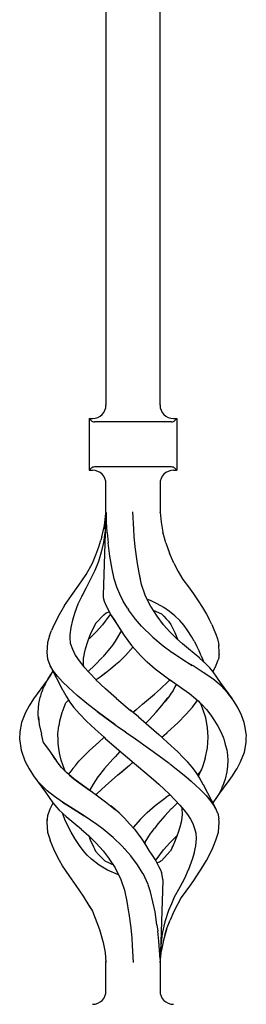
# Model space of a CAD drawing. Units: millimetres. Extents: x 0 to 8410, y 0 to 5940.
# Drawn here: x 1963 to 2013, y 2016 to 2234 of the extents above; entities that cross this region are included whole.
import ezdxf

# ---------------------------------------------------------------- set-up
doc = ezdxf.new("R2010")
doc.units = ezdxf.units.MM
doc.layers.add('YKK_A1', color=4, linetype='Continuous', lineweight=30)

msp = doc.modelspace()

# ---------------------------------------------------------------- linework, layer by layer
at = {"layer": 'YKK_A1', "linetype": 'Continuous', "ltscale": 0.5}
for p, q in [((1982.01, 2148.78), (1982.01, 2335.05)), ((1994.01, 2148.78), (1994.01, 2335.05)), ((1978.26, 2145.8), (1979, 2145.8)), ((1978.26, 2145.8), (1978.26, 2134.3)), ((1978.71, 2145.34), (1978.26, 2145.8)), ((1997.01, 2145.8), (1997.76, 2145.8)), ((1997.3, 2145.34), (1997.76, 2145.8)), ((1997.76, 2145.8), (1997.76, 2134.3)), ((1996.59, 2145.05), (1979.42, 2145.05)), ((1978.26, 2134.3), (1978.71, 2134.76)), ((1996.59, 2135.05), (1979.42, 2135.05)), ((1997.76, 2134.3), (1997.3, 2134.76)), ((1978.26, 2134.3), (1979, 2134.3)), ((1997.01, 2134.3), (1997.76, 2134.3)), ((1982, 2125.01), (1982, 2131.3)), ((1994.01, 2131.3), (1994.01, 2125.01)), ((1982, 2124.94), (1981.35, 2106.56)), ((1981.67, 2122.07), (1981.97, 2124.7)), ((1981.81, 2121.26), (1982, 2124.84)), ((1982, 2125.01), (1982.01, 2124.94)), ((1982, 2124.95), (1982, 2124.84)), ((1982.01, 2124.94), (1982.07, 2122.79)), ((1988.16, 2121.26), (1987.99, 2125.05)), ((1994.01, 2125.01), (1994.01, 2125.01)), ((1994.01, 2125.01), (1994.24, 2122.77)), ((1994.01, 2124.97), (1994.01, 2125.01)), ((1981.1, 2119.55), (1981.67, 2122.07)), ((1982.07, 2122.79), (1982.22, 2120.56)), ((1994.2, 2122.79), (1994.2, 2122.79)), ((1994.2, 2122.78), (1994.2, 2122.79)), ((1994.2, 2122.76), (1994.2, 2122.78)), ((1994.2, 2122.78), (1994.2, 2122.78)), ((1994.24, 2122.77), (1994.62, 2120.56)), ((1981.1, 2119.55), (1980.89, 2118.78)), ((1981.77, 2120.42), (1981.48, 2118.26)), ((1981.79, 2120.84), (1981.77, 2120.42)), ((1981.81, 2121.26), (1981.79, 2120.84)), ((1982.23, 2120.48), (1982.22, 2120.56)), ((1982.24, 2120.41), (1982.23, 2120.48)), ((1982.24, 2120.41), (1982.47, 2118.17)), ((1988.3, 2119.59), (1988.16, 2121.26)), ((1988.52, 2117.3), (1988.3, 2119.59)), ((1995.28, 2118.2), (1994.62, 2120.56)), ((1979.72, 2115.52), (1980.43, 2117.34)), ((1980.43, 2117.34), (1980.89, 2118.78)), ((1981.48, 2118.26), (1980.94, 2116.15)), ((1982.86, 2115.25), (1982.47, 2118.17)), ((1988.93, 2114.16), (1988.52, 2117.3)), ((1995.28, 2118.2), (1996.13, 2115.92)), ((1978.98, 2113.72), (1979.72, 2115.52)), ((1980.94, 2116.15), (1980.31, 2114.07)), ((1983.36, 2112.39), (1982.86, 2115.25)), ((1997.06, 2113.67), (1996.13, 2115.92)), ((1977.59, 2111.16), (1978.98, 2113.72)), ((1980.31, 2114.07), (1979.51, 2112.06)), ((1988.94, 2114.12), (1988.93, 2114.17)), ((1988.93, 2114.15), (1988.93, 2114.16)), ((1988.93, 2114.14), (1988.93, 2114.15)), ((1988.93, 2114.12), (1988.93, 2114.14)), ((1988.93, 2114.1), (1988.93, 2114.12)), ((1988.94, 2114.08), (1988.93, 2114.1)), ((1988.94, 2114.08), (1988.94, 2114.12)), ((1989.15, 2112.79), (1988.94, 2114.08)), ((1997.06, 2113.67), (1998.05, 2111.83)), ((1975.97, 2108.8), (1977.59, 2111.16)), ((1979.51, 2112.06), (1978.59, 2110.11)), ((1983.84, 2110.24), (1983.36, 2112.39)), ((1989.37, 2111.51), (1989.15, 2112.79)), ((1989.91, 2108.97), (1989.36, 2111.51)), ((1989.65, 2110.2), (1989.37, 2111.51)), ((1998.05, 2111.83), (1999.11, 2110.05)), ((1974.32, 2106.51), (1975.97, 2108.8)), ((1978.59, 2110.11), (1977.56, 2108.24)), ((1984.44, 2108.35), (1983.84, 2110.24)), ((1984.42, 2108.39), (1983.92, 2109.96)), ((1990.71, 2106.6), (1989.91, 2108.97)), ((1999.11, 2110.05), (2000.34, 2108.41)), ((1972.81, 2104.27), (1974.32, 2106.51)), ((1976.6, 2106.39), (1975.75, 2104.56)), ((1977.56, 2108.24), (1976.6, 2106.39)), ((1976.68, 2106.57), (1976.67, 2106.57)), ((1976.67, 2106.55), (1976.67, 2106.56)), ((1976.67, 2106.56), (1976.68, 2106.56)), ((1976.67, 2106.55), (1976.67, 2106.55)), ((1976.68, 2106.57), (1976.68, 2106.57)), ((1976.68, 2106.57), (1976.68, 2106.57)), ((1976.68, 2106.56), (1976.68, 2106.57)), ((1976.68, 2106.56), (1976.68, 2106.56)), ((1977.59, 2108.28), (1977.59, 2108.28)), ((1977.59, 2108.28), (1977.59, 2108.27)), ((1977.59, 2108.28), (1977.59, 2108.28)), ((1977.59, 2108.28), (1977.59, 2108.28)), ((1977.59, 2108.27), (1977.6, 2108.26)), ((1981.35, 2106.56), (1981.41, 2106.1)), ((1985.06, 2106.83), (1984.42, 2108.39)), ((1985.81, 2105.29), (1985.06, 2106.83)), ((1992, 2103.99), (1990.71, 2106.6)), ((2000.34, 2108.41), (2001.44, 2106.86)), ((2001.44, 2106.86), (2002.48, 2105.35)), ((1972.8, 2104.27), (1971.65, 2102.38)), ((1975.75, 2104.56), (1975.06, 2102.77)), ((1975.66, 2104.38), (1975.67, 2104.38)), ((1981.41, 2106.1), (1981.61, 2105.28)), ((1981.61, 2105.28), (1981.96, 2104.35)), ((1981.96, 2104.35), (1982.93, 2102.49)), ((1986.78, 2103.69), (1985.81, 2105.29)), ((1991.88, 2105.39), (1991.21, 2105.63)), ((1993.39, 2104.68), (1991.88, 2105.39)), ((1994.83, 2103.86), (1993.39, 2104.68)), ((2002.48, 2105.35), (2003.46, 2103.86)), ((1971.65, 2102.38), (1970.46, 2100.09)), ((1971.65, 2102.38), (1971.65, 2102.38)), ((1971.65, 2102.38), (1971.66, 2102.38)), ((1971.66, 2102.38), (1971.67, 2102.38)), ((1975.06, 2102.77), (1974.52, 2101.04)), ((1980.92, 2101.62), (1981.52, 2102.26)), ((1982.66, 2101.92), (1981.19, 2100.04)), ((1981.52, 2102.26), (1982.06, 2102.64)), ((1982.06, 2102.64), (1982.69, 2102.9)), ((1982.98, 2102.41), (1982.66, 2101.92)), ((1982.69, 2102.9), (1982.71, 2102.91)), ((1982.93, 2102.49), (1982.95, 2102.46)), ((1982.95, 2102.46), (1982.95, 2102.46)), ((1982.95, 2102.46), (1982.95, 2102.46)), ((1982.95, 2102.46), (1982.95, 2102.46)), ((1982.95, 2102.46), (1982.95, 2102.46)), ((1982.95, 2102.46), (1982.95, 2102.46)), ((1982.95, 2102.46), (1982.95, 2102.46)), ((1982.95, 2102.46), (1983.04, 2102.31)), ((1983.04, 2102.31), (1984.5, 2100.11)), ((1983.26, 2101.99), (1983.89, 2101.04)), ((1986.78, 2103.69), (1987.01, 2103.32)), ((1988.54, 2101.27), (1987.01, 2103.32)), ((1992, 2103.98), (1992, 2103.99)), ((1992, 2103.99), (1992, 2103.99)), ((1992, 2103.99), (1992, 2103.99)), ((1992, 2103.99), (1992, 2103.99)), ((1992, 2103.98), (1992, 2103.98)), ((1992, 2103.98), (1992, 2103.98)), ((1992.01, 2103.98), (1992, 2103.98)), ((1992, 2103.98), (1992, 2103.98)), ((1992, 2103.98), (1992, 2103.98)), ((1993.35, 2101.92), (1992.01, 2103.98)), ((1992.52, 2103.25), (1994.32, 2102.45)), ((1992.81, 2103.12), (1992.91, 2103.08)), ((1994.82, 2100.04), (1993.35, 2101.92)), ((1994.32, 2102.45), (1994.33, 2102.46)), ((1994.32, 2102.45), (1994.32, 2102.45)), ((1994.32, 2102.45), (1994.32, 2102.45)), ((1994.32, 2102.45), (1994.86, 2101.92)), ((1994.32, 2102.45), (1994.35, 2102.42)), ((1996.12, 2102.97), (1994.83, 2103.86)), ((1994.86, 2101.92), (1995.36, 2101.34)), ((1997.33, 2102.01), (1996.12, 2102.97)), ((1998.42, 2100.97), (1997.33, 2102.01)), ((2003.46, 2103.86), (2004.35, 2102.39)), ((2004.35, 2102.39), (2004.96, 2101.24)), ((1970.46, 2100.09), (1969.92, 2098.74)), ((1974.52, 2101.04), (1974.16, 2099.38)), ((1978.69, 2098.27), (1979.71, 2100.33)), ((1979.71, 2100.33), (1979.72, 2100.34)), ((1979.72, 2100.35), (1980.31, 2100.99)), ((1979.72, 2100.34), (1979.72, 2100.35)), ((1981.19, 2100.04), (1979.81, 2098.48)), ((1980.31, 2100.99), (1980.92, 2101.62)), ((1983.89, 2101.04), (1984.74, 2099.73)), ((1984.5, 2100.11), (1984.51, 2100.09)), ((1984.51, 2100.09), (1986.05, 2097.64)), ((1984.74, 2099.73), (1985.62, 2098.32)), ((1989.92, 2099.68), (1988.54, 2101.27)), ((1996.2, 2098.48), (1994.82, 2100.04)), ((1995.36, 2101.34), (1995.88, 2100.8)), ((1995.88, 2100.8), (1996.4, 2100.09)), ((1996.4, 2100.09), (1996.81, 2099.32)), ((1999.36, 2099.84), (1998.42, 2100.97)), ((2000.21, 2098.65), (1999.36, 2099.84)), ((2005.55, 2100.09), (2004.96, 2101.24)), ((2005.55, 2100.09), (2006, 2098.99)), ((1969.47, 2097.56), (1969.02, 2096.11)), ((1969.48, 2097.56), (1969.92, 2098.74)), ((1974.16, 2099.38), (1973.96, 2097.78)), ((1973.96, 2097.78), (1973.99, 2096.95)), ((1977.95, 2096.3), (1978.51, 2097.8)), ((1979.81, 2098.48), (1978.31, 2096.97)), ((1978.48, 2097.72), (1978.69, 2098.27)), ((1985.25, 2098.36), (1984.06, 2096.41)), ((1985.41, 2098.66), (1985.25, 2098.36)), ((1985.27, 2098.35), (1985.28, 2098.34)), ((1985.27, 2098.35), (1985.27, 2098.35)), ((1985.27, 2098.35), (1985.27, 2098.35)), ((1986.05, 2097.64), (1987.68, 2095.45)), ((1989.92, 2099.68), (1989.92, 2099.68)), ((1989.92, 2099.68), (1989.92, 2099.68)), ((1989.92, 2099.68), (1992.41, 2097.26)), ((1997.7, 2096.97), (1996.2, 2098.48)), ((1996.81, 2099.32), (1997.3, 2098.27)), ((1997.3, 2098.27), (1997.87, 2096.83)), ((2000.99, 2097.44), (2000.21, 2098.65)), ((2006, 2098.99), (2006.41, 2097.91)), ((2006.41, 2097.91), (2006.76, 2096.89)), ((1969.02, 2096.08), (1968.82, 2093.87)), ((1969.02, 2096.11), (1969.02, 2096.08)), ((1973.99, 2096.95), (1974.03, 2096.12)), ((1973.99, 2096.95), (1974.03, 2096.11)), ((1974.03, 2096.12), (1974.05, 2095.97)), ((1974.03, 2096.11), (1974.05, 2095.97)), ((1974.05, 2095.97), (1974.53, 2094.62)), ((1977.44, 2094.68), (1977.95, 2096.3)), ((1977.95, 2096.3), (1977.95, 2096.3)), ((1978.31, 2096.97), (1978.15, 2096.83)), ((1984.04, 2096.37), (1983.27, 2095.31)), ((1984.06, 2096.41), (1984.04, 2096.37)), ((1984.06, 2096.37), (1984.05, 2096.37)), ((1984.06, 2096.38), (1984.06, 2096.37)), ((1984.08, 2096.4), (1984.07, 2096.39)), ((1984.07, 2096.39), (1984.07, 2096.38)), ((1984.08, 2096.4), (1984.08, 2096.4)), ((1984.08, 2096.4), (1984.08, 2096.4)), ((1987.68, 2095.45), (1987.81, 2095.31)), ((1992.41, 2097.26), (1992.42, 2097.26)), ((1992.41, 2097.26), (1994.73, 2095.32)), ((1997.73, 2096.95), (1997.71, 2096.97)), ((1997.76, 2096.92), (1997.73, 2096.95)), ((1999.04, 2095.79), (1997.76, 2096.92)), ((2000.34, 2094.68), (1999.04, 2095.79)), ((2001.59, 2096.37), (2000.99, 2097.44)), ((2001.59, 2096.37), (2002.17, 2095.3)), ((2006.76, 2096.89), (2006.98, 2095.91)), ((2006.98, 2095.91), (2007.05, 2095.44)), ((2007.19, 2093.87), (2007.05, 2095.46)), ((1968.82, 2093.87), (1969.01, 2092.45)), ((1974.53, 2094.62), (1975.15, 2093.3)), ((1975.15, 2093.3), (1976.02, 2092.01)), ((1977.04, 2092.73), (1977.21, 2093.7)), ((1977.21, 2093.7), (1977.44, 2094.68)), ((1983.13, 2095.12), (1981.28, 2092.89)), ((1983.27, 2095.31), (1983.13, 2095.12)), ((1984.91, 2091.83), (1986.33, 2093.21)), ((1986.33, 2093.21), (1988.01, 2095.1)), ((1987.81, 2095.31), (1989.68, 2093.21)), ((1989.68, 2093.21), (1991.1, 2091.83)), ((1994.73, 2095.32), (1996.74, 2093.87)), ((1996.74, 2093.87), (1996.77, 2093.85)), ((1996.77, 2093.85), (1998.87, 2092.45)), ((2001.61, 2093.63), (2000.34, 2094.68)), ((2002.85, 2092.59), (2001.61, 2093.63)), ((2002.7, 2094.22), (2002.17, 2095.3)), ((2003.18, 2093.14), (2002.7, 2094.22)), ((2007.12, 2093.2), (2007.1, 2092.98)), ((2007.14, 2093.44), (2007.12, 2093.2)), ((2007.14, 2093.44), (2007.19, 2093.87)), ((1969.01, 2092.45), (1969.52, 2091.02)), ((1969.52, 2091.02), (1972.36, 2085.59)), ((1976.02, 2092.01), (1977.08, 2090.7)), ((1977.03, 2090.87), (1977.02, 2092.73)), ((1979.44, 2090.98), (1978.12, 2089.7)), ((1981.26, 2092.86), (1979.46, 2091)), ((1983.04, 2090.25), (1984.15, 2091.18)), ((1984.15, 2091.18), (1984.85, 2091.78)), ((1984.85, 2091.79), (1984.88, 2091.81)), ((1984.85, 2091.78), (1984.85, 2091.79)), ((1984.88, 2091.81), (1984.89, 2091.82)), ((1984.89, 2091.82), (1984.9, 2091.83)), ((1984.9, 2091.83), (1984.9, 2091.83)), ((1984.9, 2091.83), (1984.91, 2091.83)), ((1991.1, 2091.83), (1991.13, 2091.81)), ((1991.13, 2091.81), (1992.95, 2090.25)), ((1998.87, 2092.45), (2001.19, 2091)), ((2001.38, 2090.88), (2000.88, 2091.2)), ((2002.86, 2092.59), (2002.86, 2092.59)), ((2002.86, 2092.59), (2002.86, 2092.59)), ((2002.86, 2092.58), (2002.86, 2092.59)), ((2002.87, 2092.58), (2002.86, 2092.58)), ((2002.88, 2092.57), (2002.87, 2092.57)), ((2002.88, 2092.57), (2002.88, 2092.57)), ((2004.13, 2091.42), (2002.88, 2092.57)), ((2003.19, 2093.14), (2003.66, 2091.86)), ((2005.05, 2090.49), (2004.13, 2091.42)), ((2005.79, 2089.68), (2006.49, 2091.02)), ((2006.49, 2091.02), (2006.92, 2092.22)), ((2006.99, 2092.44), (2006.92, 2092.22)), ((2007, 2092.46), (2006.99, 2092.44)), ((2007.06, 2092.72), (2007, 2092.46)), ((2007.1, 2092.98), (2007.06, 2092.72)), ((1969.79, 2089.04), (1968.95, 2087.72)), ((1969.51, 2088.61), (1969.73, 2088.96)), ((1970.32, 2089.76), (1969.6, 2090.92)), ((1969.73, 2088.96), (1969.97, 2089.29)), ((1969.97, 2089.29), (1970.22, 2089.63)), ((1970.22, 2089.63), (1970.24, 2089.65)), ((1971.24, 2088.58), (1970.32, 2089.76)), ((1977.08, 2090.71), (1977.05, 2090.88)), ((1977.08, 2090.7), (1978.3, 2089.34)), ((1978.3, 2089.34), (1979.79, 2087.8)), ((1980.7, 2088.46), (1981.88, 2089.35)), ((1980.71, 2088.46), (1982.07, 2089.5)), ((1981.88, 2089.35), (1983.03, 2090.24)), ((1992.95, 2090.25), (1995.3, 2088.46)), ((2003.63, 2089.44), (2001.38, 2090.88)), ((2005.73, 2087.99), (2003.63, 2089.44)), ((2005.86, 2089.6), (2005.05, 2090.49)), ((2007.42, 2087.23), (2005.86, 2089.6)), ((1968.95, 2087.72), (1965.9, 2083.57)), ((1968.37, 2086.57), (1968.54, 2086.91)), ((1968.54, 2086.91), (1968.71, 2087.25)), ((1968.71, 2087.25), (1968.9, 2087.59)), ((1968.9, 2087.59), (1969.09, 2087.93)), ((1968.95, 2087.72), (1968.92, 2087.66)), ((1969.09, 2087.93), (1969.29, 2088.27)), ((1969.29, 2088.27), (1969.51, 2088.61)), ((1972.37, 2087.36), (1971.24, 2088.58)), ((1973.64, 2086.1), (1972.37, 2087.36)), ((1981.91, 2085.8), (1979.77, 2087.8)), ((1979.78, 2087.8), (1979.84, 2087.84)), ((1979.84, 2087.84), (1980.7, 2088.46)), ((1980.65, 2088.43), (1980.68, 2088.45)), ((1980.68, 2088.45), (1980.71, 2088.46)), ((1994.1, 2085.8), (1995.84, 2087.43)), ((1994.1, 2085.8), (1995.84, 2087.43)), ((1995.3, 2088.46), (1995.31, 2088.46)), ((1995.3, 2088.46), (1996.52, 2087.6)), ((1995.31, 2088.46), (1995.31, 2088.47)), ((1995.31, 2088.46), (1995.31, 2088.46)), ((1995.31, 2088.46), (1995.31, 2088.46)), ((1995.84, 2087.43), (1996.22, 2087.81)), ((1996.26, 2087.78), (1999.05, 2085.82)), ((1997.64, 2086.81), (1997.34, 2086.22)), ((2007.58, 2086.46), (2005.73, 2087.99)), ((2010.11, 2083.57), (2007.42, 2087.23)), ((1967.49, 2084.22), (1967.59, 2084.55)), ((1967.59, 2084.55), (1967.7, 2084.89)), ((1967.7, 2084.89), (1967.81, 2085.22)), ((1967.81, 2085.22), (1967.93, 2085.56)), ((1967.93, 2085.56), (1968.06, 2085.9)), ((1968.06, 2085.9), (1968.21, 2086.23)), ((1968.21, 2086.23), (1968.37, 2086.57)), ((1972.37, 2085.58), (1972.39, 2085.54)), ((1972.39, 2085.54), (1973.12, 2084.16)), ((1975.6, 2084.31), (1973.64, 2086.1)), ((1984.32, 2083.68), (1981.91, 2085.8)), ((1991.47, 2083.5), (1992.79, 2084.65)), ((1992.79, 2084.65), (1994.1, 2085.8)), ((1996.46, 2084.81), (1995.79, 2083.84)), ((1996.9, 2085.46), (1996.35, 2084.65)), ((1997.34, 2086.22), (1996.9, 2085.46)), ((1999.05, 2085.82), (2000.55, 2084.74)), ((2000.55, 2084.74), (2001.95, 2083.61)), ((2009.1, 2084.83), (2007.58, 2086.46)), ((2010.37, 2083.19), (2009.1, 2084.83)), ((1965.9, 2083.57), (1964.89, 2082.04)), ((1967.06, 2082.22), (1967.1, 2082.56)), ((1967.1, 2082.56), (1967.16, 2082.89)), ((1967.16, 2082.89), (1967.24, 2083.22)), ((1967.24, 2083.22), (1967.32, 2083.55)), ((1967.32, 2083.55), (1967.4, 2083.89)), ((1967.4, 2083.89), (1967.49, 2084.22)), ((1972.84, 2082.24), (1972.15, 2080.46)), ((1972.92, 2082.4), (1972.84, 2082.24)), ((1972.92, 2082.4), (1973.08, 2082.67)), ((1973.08, 2082.67), (1973.32, 2082.93)), ((1973.12, 2084.16), (1973.99, 2082.83)), ((1973.32, 2082.93), (1973.7, 2083.27)), ((1973.61, 2083.4), (1973.77, 2083.14)), ((1973.77, 2083.14), (1973.87, 2083.02)), ((1973.99, 2082.83), (1974.8, 2081.73)), ((1977.75, 2082.53), (1975.6, 2084.31)), ((1980.04, 2080.76), (1977.75, 2082.53)), ((1978.08, 2082.27), (1978.09, 2082.28)), ((1978.09, 2082.28), (1978.1, 2082.29)), ((1984.27, 2083.73), (1985.91, 2082.34)), ((1985.91, 2082.34), (1987.56, 2080.95)), ((1988.78, 2081.23), (1990.13, 2082.37)), ((1990.13, 2082.37), (1991.47, 2083.5)), ((1994.41, 2082.08), (1995.77, 2083.81)), ((1995.77, 2083.81), (1995.15, 2083.02)), ((1995.79, 2083.84), (1995.77, 2083.81)), ((1995.79, 2083.84), (1995.77, 2083.81)), ((2001.21, 2081.73), (2002.02, 2082.83)), ((2001.94, 2083.62), (2002.52, 2083.12)), ((2002.02, 2082.83), (2002.32, 2083.29)), ((2002.52, 2083.12), (2002.95, 2082.66)), ((2002.7, 2082.92), (2003.25, 2082.43)), ((2002.95, 2082.66), (2003.05, 2082.49)), ((2003.48, 2081.51), (2003.05, 2082.49)), ((2003.25, 2082.43), (2004.33, 2081.19)), ((2011.38, 2081.55), (2010.37, 2083.19)), ((1964.08, 2080.52), (1963.24, 2078.35)), ((1964.89, 2082.04), (1964.08, 2080.52)), ((1966.93, 2080.22), (1966.94, 2080.55)), ((1966.95, 2079.88), (1966.93, 2080.22)), ((1966.94, 2080.55), (1966.96, 2080.89)), ((1966.96, 2080.89), (1966.99, 2081.22)), ((1966.99, 2081.22), (1967.01, 2081.55)), ((1967.01, 2081.55), (1967.03, 2081.89)), ((1967.02, 2082.16), (1967.02, 2082.16)), ((1967.03, 2081.89), (1967.06, 2082.22)), ((1972.15, 2080.46), (1971.65, 2078.63)), ((1974.8, 2081.73), (1976.15, 2080.19)), ((1976.16, 2080.21), (1977.66, 2078.64)), ((1979.98, 2080.8), (1980.04, 2080.76)), ((1979.98, 2080.8), (1979.99, 2080.8)), ((1979.99, 2080.8), (1979.99, 2080.81)), ((1979.99, 2080.81), (1980, 2080.81)), ((1981.74, 2079.51), (1980.04, 2080.76)), ((1980.04, 2080.76), (1981.74, 2079.51)), ((1987.23, 2081.23), (1987.23, 2081.23)), ((1987.29, 2081.18), (1987.28, 2081.19)), ((1989.22, 2079.56), (1987.29, 2081.18)), ((1988.72, 2081.18), (1988, 2080.58)), ((1988.01, 2080.58), (1988.72, 2081.18)), ((1988.78, 2081.23), (1988.72, 2081.18)), ((1988.72, 2081.18), (1988.78, 2081.23)), ((1991.57, 2078.9), (1993.14, 2080.61)), ((1993.14, 2080.61), (1994.41, 2082.08)), ((1997.99, 2078.28), (1999.86, 2080.19)), ((1999.86, 2080.19), (2001.21, 2081.73)), ((2004.17, 2079.37), (2003.48, 2081.51)), ((2004.33, 2081.19), (2005.3, 2079.95)), ((2004.48, 2081.05), (2004.48, 2081.05)), ((2012.16, 2079.93), (2011.38, 2081.55)), ((1963.24, 2078.32), (1962.86, 2076.23)), ((1963.24, 2078.35), (1963.25, 2078.35)), ((1963.24, 2078.35), (1963.24, 2078.32)), ((1963.25, 2078.35), (1963.27, 2078.36)), ((1963.25, 2078.35), (1963.25, 2078.35)), ((1966.97, 2079.55), (1966.95, 2079.88)), ((1966.97, 2079.57), (1967.16, 2077.86)), ((1967.01, 2079.21), (1966.97, 2079.55)), ((1967.05, 2078.87), (1967.01, 2079.21)), ((1971.65, 2078.63), (1971.5, 2077.58)), ((1977.66, 2078.64), (1979.57, 2076.84)), ((1981.76, 2079.5), (1981.74, 2079.51)), ((1981.78, 2079.49), (1981.76, 2079.5)), ((1983.97, 2077.91), (1981.78, 2079.49)), ((1981.78, 2079.49), (1983.97, 2077.91)), ((1983.96, 2077.91), (1984.26, 2077.7)), ((1984.11, 2077.81), (1983.97, 2077.91)), ((1989.21, 2079.56), (1991.49, 2077.61)), ((1991.57, 2078.9), (1990.87, 2078.15)), ((1995.7, 2076.16), (1997.99, 2078.28)), ((2004.57, 2077.23), (2004.17, 2079.37)), ((2005.3, 2079.95), (2006.15, 2078.73)), ((2006.14, 2078.78), (2006.14, 2078.78)), ((2006.14, 2078.78), (2006.14, 2078.78)), ((2006.14, 2078.78), (2006.14, 2078.78)), ((2006.14, 2078.78), (2006.14, 2078.78)), ((2006.15, 2078.73), (2006.87, 2077.5)), ((2012.75, 2078.31), (2012.16, 2079.93)), ((2012.97, 2077.23), (2012.75, 2078.31)), ((2012.88, 2077.93), (2012.88, 2077.93)), ((2012.88, 2077.93), (2012.88, 2077.93)), ((2012.88, 2077.93), (2012.88, 2077.93)), ((2012.88, 2077.93), (2012.88, 2077.93)), ((2012.88, 2077.93), (2012.88, 2077.93)), ((2012.88, 2077.93), (2012.88, 2077.93)), ((1962.86, 2076.21), (1962.81, 2074.68)), ((1962.86, 2076.23), (1962.86, 2076.21)), ((1967.16, 2077.86), (1967.7, 2075.74)), ((1968.1, 2073.79), (1967.7, 2075.74)), ((1971.3, 2075.81), (1971.31, 2075.81)), ((1971.31, 2075.81), (1971.5, 2077.58)), ((1971.34, 2074.43), (1971.31, 2075.81)), ((1979.57, 2076.84), (1981.57, 2075.05)), ((1984.26, 2077.7), (1986.31, 2076.23)), ((1984.26, 2077.7), (1986.31, 2076.23)), ((1986.31, 2076.23), (1986.35, 2076.21)), ((1986.33, 2076.22), (1986.31, 2076.23)), ((1986.35, 2076.21), (1986.33, 2076.22)), ((1986.35, 2076.21), (1988.01, 2075.05)), ((1986.35, 2076.21), (1988.01, 2075.05)), ((1991.49, 2077.61), (1993.73, 2075.67)), ((1994.44, 2075.05), (1995.46, 2075.95)), ((1995.46, 2075.95), (1995.58, 2076.06)), ((1995.51, 2076), (1995.57, 2076.06)), ((1995.57, 2076.06), (1995.63, 2076.11)), ((1995.58, 2076.06), (1995.7, 2076.16)), ((1995.63, 2076.11), (1995.69, 2076.16)), ((2004.69, 2075.05), (2004.57, 2077.23)), ((2006.87, 2077.5), (2007.52, 2076.28)), ((2007.52, 2076.28), (2008.04, 2075.05)), ((2013.2, 2075.41), (2012.97, 2077.23)), ((1962.81, 2074.68), (1963.13, 2072.18)), ((1968.1, 2073.79), (1969.6, 2071.84)), ((1971.32, 2075.1), (1971.32, 2075.05)), ((1971.36, 2073.74), (1971.34, 2074.43)), ((1971.5, 2072.46), (1971.36, 2073.74)), ((1980.31, 2073.93), (1978.41, 2072.19)), ((1981.57, 2075.05), (1980.31, 2073.93)), ((1981.57, 2075.05), (1981.92, 2074.74)), ((1981.92, 2074.74), (1982.28, 2074.43)), ((1982.27, 2074.43), (1984.81, 2072.24)), ((1982.28, 2074.44), (1982.28, 2074.44)), ((1982.28, 2074.44), (1982.28, 2074.44)), ((1982.28, 2074.44), (1982.28, 2074.44)), ((1982.28, 2074.44), (1982.28, 2074.44)), ((1982.28, 2074.44), (1982.28, 2074.44)), ((1982.28, 2074.44), (1982.28, 2074.44)), ((1982.28, 2074.44), (1982.28, 2074.44)), ((1982.28, 2074.44), (1982.28, 2074.44)), ((1988.01, 2075.05), (1988.53, 2074.68)), ((1988.53, 2074.68), (1991.45, 2072.61)), ((1995.7, 2073.93), (1993.74, 2075.67)), ((1994.09, 2075.36), (1994.44, 2075.05)), ((1997.99, 2071.81), (1995.7, 2073.93)), ((2004.55, 2072.69), (2004.69, 2075.05)), ((2008.04, 2075.05), (2008.11, 2074.87)), ((2008.11, 2074.87), (2008.18, 2074.7)), ((2008.18, 2074.7), (2008.52, 2073.47)), ((2012.77, 2071.75), (2013.15, 2073.87)), ((2013.15, 2073.87), (2013.19, 2075.05)), ((2013.19, 2075.05), (2013.2, 2075.41)), ((1963.03, 2072.94), (1963.03, 2072.95)), ((1963.13, 2072.18), (1963.97, 2069.8)), ((1969.56, 2071.82), (1970.74, 2070.11)), ((1969.56, 2071.82), (1970.89, 2069.89)), ((1971.72, 2071.2), (1971.5, 2072.46)), ((1978.41, 2072.19), (1977.45, 2071.24)), ((1985.08, 2071.88), (1984.55, 2071.31)), ((1984.81, 2072.24), (1985.8, 2071.39)), ((1984.87, 2072.18), (1986.79, 2070.54)), ((1985.14, 2071.95), (1985.08, 2071.88)), ((1991.45, 2072.61), (1993.83, 2070.91)), ((1999.11, 2070.67), (1997.98, 2071.81)), ((2004.07, 2070.38), (2004.55, 2072.69)), ((2008.52, 2073.47), (2008.83, 2072.24)), ((2008.83, 2072.24), (2008.98, 2071.07)), ((2011.93, 2069.58), (2012.77, 2071.75)), ((1963.97, 2069.8), (1963.97, 2069.8)), ((1963.97, 2069.8), (1963.98, 2069.8)), ((1963.97, 2069.8), (1964.89, 2068.06)), ((1963.98, 2069.8), (1963.99, 2069.79)), ((1963.99, 2069.79), (1964.02, 2069.76)), ((1972.12, 2068.37), (1970.89, 2069.89)), ((1972.05, 2069.94), (1971.72, 2071.2)), ((1972.41, 2068.93), (1972.05, 2069.94)), ((1972.78, 2067.92), (1972.05, 2069.94)), ((1975.28, 2068.9), (1976, 2069.72)), ((1976, 2069.72), (1976.76, 2070.54)), ((1976.76, 2070.54), (1977.45, 2071.24)), ((1983.5, 2070.18), (1981.7, 2068.14)), ((1984.03, 2070.75), (1983.51, 2070.18)), ((1984.55, 2071.31), (1984.03, 2070.75)), ((1986.79, 2070.54), (1988.78, 2068.86)), ((1987.35, 2068.97), (1988.01, 2069.52)), ((1987.35, 2068.97), (1988, 2069.52)), ((1993.83, 2070.91), (1996.03, 2069.3)), ((1996.02, 2069.3), (1996.03, 2069.3)), ((1996.02, 2069.29), (1996.02, 2069.3)), ((1996.02, 2069.29), (1996.02, 2069.29)), ((1996.03, 2069.3), (1996.03, 2069.29)), ((1996.03, 2069.3), (1996.03, 2069.3)), ((1996.09, 2069.24), (1997.98, 2067.79)), ((2000.2, 2069.52), (1999.11, 2070.67)), ((2001.21, 2068.37), (2000.16, 2069.56)), ((2004.07, 2070.38), (2003.28, 2068.05)), ((2008.98, 2071.07), (2009.09, 2069.91)), ((2009.09, 2069.91), (2009, 2068.66)), ((2011.14, 2068.11), (2011.93, 2069.58)), ((2012.35, 2070.65), (2012.38, 2070.75)), ((1964.52, 2068.75), (1964.48, 2068.83)), ((1964.89, 2068.06), (1965.9, 2066.52)), ((1973.2, 2067.22), (1972.12, 2068.37)), ((1973.02, 2067.42), (1972.78, 2067.92)), ((1974.86, 2065.8), (1973.2, 2067.22)), ((1973.68, 2066.81), (1974, 2067.27)), ((1974.62, 2068.09), (1974, 2067.27)), ((1975.28, 2068.9), (1974.62, 2068.09)), ((1981.7, 2068.14), (1980.26, 2066.32)), ((1980.86, 2067.07), (1980.26, 2066.32)), ((1984.57, 2066.62), (1987.23, 2068.86)), ((1985.21, 2067.17), (1985.24, 2067.2)), ((1985.24, 2067.2), (1987.23, 2068.86)), ((1987.23, 2068.86), (1987.35, 2068.97)), ((1987.23, 2068.86), (1987.35, 2068.97)), ((1988.78, 2068.86), (1990.67, 2067.28)), ((1990.67, 2067.28), (1992.53, 2065.68)), ((1997.93, 2067.83), (1997.93, 2067.83)), ((1997.93, 2067.83), (1997.93, 2067.83)), ((1997.93, 2067.83), (1997.93, 2067.83)), ((1997.93, 2067.83), (1997.93, 2067.83)), ((1997.98, 2067.79), (1999.77, 2066.32)), ((2002.02, 2067.27), (2001.21, 2068.37)), ((2002.87, 2065.98), (2002.02, 2067.27)), ((2002.32, 2066.82), (2002.72, 2067.2)), ((2002.79, 2067), (2002.54, 2066.48)), ((2002.95, 2067.44), (2002.72, 2067.2)), ((2003.23, 2067.92), (2002.79, 2067)), ((2003.2, 2067.86), (2002.95, 2067.44)), ((2003.23, 2067.92), (2003.26, 2067.99)), ((2003.24, 2067.93), (2003.24, 2067.93)), ((2003.24, 2067.93), (2003.24, 2067.93)), ((2003.26, 2067.99), (2003.28, 2068.05)), ((2008.9, 2067.41), (2008.49, 2065.76)), ((2009, 2068.66), (2008.9, 2067.41)), ((2010.11, 2066.52), (2011.12, 2068.06)), ((2011.12, 2068.06), (2011.13, 2068.08)), ((2011.12, 2068.06), (2011.12, 2068.06)), ((2011.13, 2068.09), (2011.14, 2068.1)), ((2011.13, 2068.08), (2011.13, 2068.09)), ((2011.14, 2068.1), (2011.14, 2068.11)), ((1965.9, 2066.52), (1968.59, 2062.87)), ((1968.95, 2063.17), (1966.9, 2065.17)), ((1973.86, 2066.66), (1974.87, 2065.81)), ((1977.27, 2064.04), (1974.86, 2065.8)), ((1974.87, 2065.81), (1976.07, 2064.92)), ((1976.07, 2064.92), (1977.28, 2064.04)), ((1979.66, 2065.45), (1979.12, 2064.64)), ((1980.22, 2066.26), (1979.66, 2065.45)), ((1980.26, 2066.32), (1980.22, 2066.26)), ((1980.26, 2066.32), (1980.22, 2066.26)), ((1981.99, 2064.38), (1984.57, 2066.62)), ((1992.53, 2065.68), (1993.74, 2064.62)), ((1999.77, 2066.32), (2000.91, 2065.35)), ((2000.91, 2065.35), (2002, 2064.36)), ((2002.87, 2065.97), (2002.87, 2065.98)), ((2002.88, 2065.96), (2002.87, 2065.97)), ((2002.88, 2065.95), (2002.88, 2065.96)), ((2002.89, 2065.94), (2002.88, 2065.95)), ((2002.89, 2065.94), (2002.91, 2065.91)), ((2002.89, 2065.94), (2002.89, 2065.94)), ((2002.89, 2065.94), (2002.89, 2065.94)), ((2003.62, 2064.56), (2002.89, 2065.94)), ((2007.06, 2062.38), (2009.35, 2065.49)), ((2008.49, 2065.76), (2007.9, 2064.1)), ((2009.35, 2065.49), (2010.11, 2066.52)), ((1968.59, 2062.87), (1970.15, 2060.5)), ((1970.58, 2061.89), (1968.95, 2063.17)), ((1978.93, 2062.9), (1977.27, 2064.04)), ((1977.28, 2064.04), (1978.12, 2063.45)), ((1978.12, 2063.45), (1978.98, 2062.86)), ((1979.12, 2064.64), (1978.37, 2063.28)), ((1978.98, 2062.86), (1979.84, 2062.25)), ((1979.97, 2062.48), (1981.99, 2064.38)), ((1993.74, 2064.62), (1994.91, 2063.55)), ((1994.91, 2063.55), (1996.04, 2062.48)), ((2002, 2064.36), (2002.95, 2063.44)), ((2004.25, 2062.1), (2002.95, 2063.44)), ((2003.62, 2064.55), (2003.62, 2064.56)), ((2003.63, 2064.54), (2003.62, 2064.55)), ((2003.63, 2064.53), (2003.63, 2064.54)), ((2003.66, 2064.47), (2003.63, 2064.53)), ((2006.49, 2059.08), (2003.66, 2064.47)), ((2005.86, 2060.5), (2007.42, 2062.87)), ((2007.06, 2062.38), (2007.8, 2063.86)), ((2007.8, 2063.86), (2007.93, 2064.19)), ((1970.22, 2060.42), (1969.52, 2059.08)), ((1970.15, 2060.5), (1971.54, 2058.98)), ((1972.36, 2060.66), (1970.58, 2061.89)), ((1972.35, 2060.66), (1974.82, 2059.1)), ((1972.36, 2060.66), (1973.92, 2059.67)), ((1974.71, 2059.17), (1972.36, 2060.66)), ((1979.79, 2062.29), (1979.97, 2062.48)), ((1979.84, 2062.25), (1980.7, 2061.63)), ((1979.96, 2062.48), (1979.96, 2062.48)), ((1979.96, 2062.48), (1979.96, 2062.48)), ((1979.96, 2062.48), (1979.96, 2062.48)), ((1979.96, 2062.48), (1979.96, 2062.48)), ((1979.96, 2062.48), (1979.96, 2062.48)), ((1980.7, 2061.63), (1981.88, 2060.75)), ((1981.88, 2060.75), (1983.03, 2059.85)), ((1995.3, 2061.64), (1992.95, 2059.85)), ((1995.33, 2061.66), (1995.3, 2061.64)), ((1996.23, 2062.29), (1995.33, 2061.66)), ((1996.02, 2062.15), (1996.23, 2062.29)), ((1996.04, 2062.48), (1997.4, 2061.08)), ((1997.89, 2060.48), (1996.62, 2059.25)), ((1997.4, 2061.08), (1998.41, 2059.99)), ((2004.25, 2062.1), (2005.38, 2060.76)), ((2005.38, 2060.76), (2006.17, 2059.58)), ((2005.79, 2060.42), (2005.86, 2060.5)), ((1969.52, 2059.08), (1969.01, 2057.65)), ((1969.52, 2059.08), (1969.53, 2059.08)), ((1969.52, 2059.08), (1969.52, 2059.08)), ((1969.52, 2059.08), (1969.52, 2059.08)), ((1969.52, 2059.08), (1969.52, 2059.08)), ((1969.52, 2059.08), (1969.52, 2059.08)), ((1969.53, 2059.08), (1969.53, 2059.09)), ((1969.53, 2059.09), (1969.53, 2059.09)), ((1969.53, 2059.08), (1969.53, 2059.08)), ((1971.54, 2058.98), (1973.15, 2057.51)), ((1972.49, 2057.85), (1972.35, 2058.24)), ((1973.92, 2059.67), (1975.51, 2058.66)), ((1977.14, 2057.64), (1974.71, 2059.17)), ((1974.82, 2059.1), (1977.14, 2057.65)), ((1975.51, 2058.66), (1977.14, 2057.64)), ((1983.04, 2059.85), (1984.15, 2058.92)), ((1984.91, 2058.27), (1983.06, 2059.85)), ((1984.9, 2058.27), (1986.11, 2057.09)), ((1991.1, 2058.27), (1989.68, 2056.89)), ((1991.16, 2058.32), (1991.1, 2058.27)), ((1992.95, 2059.85), (1991.16, 2058.32)), ((1996.6, 2059.23), (1995.06, 2057.64)), ((1996.6, 2059.23), (1996.6, 2059.24)), ((1996.6, 2059.24), (1996.61, 2059.24)), ((1996.6, 2059.23), (1996.6, 2059.23)), ((1996.6, 2059.23), (1996.6, 2059.23)), ((1996.61, 2059.25), (1996.61, 2059.25)), ((1996.61, 2059.25), (1996.62, 2059.25)), ((1996.61, 2059.24), (1996.61, 2059.25)), ((1996.62, 2059.25), (1996.62, 2059.25)), ((1996.62, 2059.25), (1996.62, 2059.25)), ((1998.41, 2059.99), (1999.31, 2058.95)), ((1998.97, 2059.23), (1998.94, 2059.37)), ((1998.97, 2059.22), (1998.97, 2059.23)), ((1999, 2057.93), (1998.97, 2059.22)), ((1999.31, 2058.95), (2000.11, 2057.93)), ((2006.49, 2059.08), (2006.17, 2059.58)), ((2006.77, 2058.31), (2006.49, 2059.08)), ((2006.77, 2058.31), (2006.83, 2058.18)), ((1969.01, 2057.65), (1968.82, 2056.23)), ((1968.82, 2056.23), (1969.02, 2053.99)), ((1968.87, 2056.67), (1968.89, 2056.8)), ((1968.87, 2056.63), (1968.87, 2056.67)), ((1972.87, 2056.83), (1972.49, 2057.85)), ((1973.52, 2055.44), (1972.87, 2056.83)), ((1973.15, 2057.51), (1974.86, 2056.09)), ((1974.86, 2056.09), (1976.56, 2054.68)), ((1978.58, 2056.69), (1977.14, 2057.64)), ((1980, 2055.72), (1978.58, 2056.69)), ((1986.11, 2057.09), (1987.23, 2055.88)), ((1989.68, 2056.89), (1988.01, 2055.01)), ((1995.06, 2057.64), (1993.54, 2055.86)), ((1998.51, 2055.21), (1998.84, 2056.59)), ((1998.84, 2056.59), (1999, 2057.93)), ((2000.11, 2057.93), (2000.79, 2056.92)), ((2000.79, 2056.92), (2001.32, 2055.89)), ((2006.83, 2058.18), (2007.09, 2056.97)), ((2006.99, 2053.99), (2007.19, 2056.23)), ((2007.19, 2056.28), (2007.09, 2056.97)), ((2007.18, 2056.26), (2007.19, 2056.28)), ((2007.18, 2056.25), (2007.18, 2056.26)), ((2007.19, 2056.23), (2007.18, 2056.25)), ((2007.19, 2056.23), (2007.19, 2056.23)), ((1969.02, 2053.99), (1969.44, 2052.65)), ((1974.25, 2054.03), (1973.52, 2055.44)), ((1975.08, 2052.57), (1974.25, 2054.03)), ((1976.51, 2054.7), (1978.21, 2053.19)), ((1981.37, 2054.69), (1980, 2055.72)), ((1983.56, 2052.85), (1981.37, 2054.69)), ((1987.23, 2055.88), (1988.31, 2054.64)), ((1988.31, 2054.64), (1989.15, 2053.56)), ((1992.04, 2053.83), (1992.78, 2054.84)), ((1993.54, 2055.84), (1992.78, 2054.84)), ((1993.54, 2055.86), (1993.53, 2055.85)), ((1998.07, 2053.8), (1998.51, 2055.21)), ((2001.32, 2055.89), (2001.71, 2054.84)), ((2001.71, 2054.84), (2001.99, 2053.74)), ((2006.44, 2052.23), (2006.99, 2053.99)), ((1969.44, 2052.65), (1969.58, 2052.2)), ((1969.58, 2052.2), (1969.62, 2052.19)), ((1969.69, 2051.97), (1969.6, 2052.23)), ((1970.41, 2050.22), (1969.69, 2051.97)), ((1975.01, 2052.65), (1975.01, 2052.66)), ((1975.01, 2052.66), (1975.02, 2052.66)), ((1975.02, 2052.66), (1975.03, 2052.65)), ((1975.02, 2052.66), (1975.02, 2052.66)), ((1975.02, 2052.66), (1975.02, 2052.66)), ((1975.03, 2052.65), (1975.05, 2052.61)), ((1975.05, 2052.61), (1975.06, 2052.59)), ((1975.06, 2052.59), (1975.07, 2052.57)), ((1976.12, 2051.01), (1975.08, 2052.57)), ((1978.16, 2053.24), (1978.51, 2052.29)), ((1978.21, 2053.19), (1979.83, 2051.58)), ((1978.51, 2052.29), (1979.22, 2050.78)), ((1985.58, 2050.91), (1983.56, 2052.85)), ((1989.15, 2053.56), (1989.96, 2052.46)), ((1989.96, 2052.46), (1990.78, 2051.19)), ((1990.6, 2051.45), (1990.75, 2051.74)), ((1990.74, 2051.75), (1991.93, 2053.7)), ((1992.03, 2053.83), (1991.93, 2053.7)), ((1996.2, 2051.63), (1996.24, 2051.67)), ((1996.24, 2051.67), (1996.26, 2051.69)), ((1996.26, 2051.69), (1996.29, 2051.71)), ((1996.29, 2051.71), (1997.7, 2053.13)), ((1996.92, 2051), (1997.3, 2051.83)), ((1997.3, 2051.83), (1997.7, 2052.82)), ((1997.7, 2052.82), (1998.07, 2053.8)), ((1997.72, 2053.14), (1997.7, 2053.12)), ((1997.71, 2053.12), (1997.72, 2053.14)), ((1997.72, 2053.14), (1997.73, 2053.15)), ((1997.73, 2053.15), (1997.72, 2053.14)), ((1997.73, 2053.15), (1997.87, 2053.27)), ((1997.87, 2053.27), (1997.73, 2053.15)), ((2002.03, 2052.57), (2001.89, 2050.94)), ((2001.99, 2053.74), (2002.03, 2052.57)), ((2005.76, 2050.54), (2006.43, 2052.2)), ((2006.43, 2052.22), (2006.44, 2052.22)), ((2006.43, 2052.21), (2006.43, 2052.22)), ((2006.43, 2052.21), (2006.43, 2052.21)), ((2006.43, 2052.2), (2006.43, 2052.21)), ((2006.43, 2052.2), (2006.43, 2052.2)), ((2006.43, 2052.2), (2006.43, 2052.2)), ((2006.44, 2052.22), (2006.44, 2052.23)), ((1971.29, 2048.41), (1970.41, 2050.22)), ((1970.46, 2050.01), (1970.47, 2050)), ((1976.9, 2049.92), (1976.12, 2051.01)), ((1977.78, 2048.91), (1976.9, 2049.92)), ((1979.22, 2050.78), (1979.44, 2050.27)), ((1979.44, 2050.27), (1979.7, 2049.78)), ((1979.7, 2049.78), (1980.37, 2049.05)), ((1979.83, 2051.58), (1981.34, 2049.88)), ((1981.34, 2049.88), (1982.7, 2048.11)), ((1987.55, 2048.72), (1985.58, 2050.91)), ((1986.09, 2050.42), (1986.09, 2050.41)), ((1990.78, 2051.19), (1991.54, 2049.95)), ((1991.54, 2049.95), (1992.34, 2048.75)), ((1993.35, 2048.17), (1994.82, 2050.06)), ((1996.29, 2049.75), (1994.32, 2047.65)), ((1994.82, 2050.06), (1996.2, 2051.62)), ((1996.19, 2051.62), (1996.2, 2051.62)), ((1996.2, 2051.62), (1996.2, 2051.63)), ((1996.31, 2049.78), (1996.29, 2049.75)), ((1996.72, 2050.63), (1996.31, 2049.78)), ((1996.72, 2050.63), (1996.92, 2051)), ((2001.89, 2050.94), (2001.54, 2049.23)), ((2005.16, 2049.25), (2005.76, 2050.54)), ((1971.69, 2047.72), (1971.29, 2048.41)), ((1972.36, 2046.56), (1971.69, 2047.72)), ((1978.8, 2047.99), (1977.78, 2048.91)), ((1980.51, 2046.71), (1978.8, 2047.99)), ((1980.37, 2049.05), (1981.06, 2048.32)), ((1981.06, 2048.32), (1981.78, 2047.63)), ((1981.78, 2047.63), (1982.72, 2047.19)), ((1982.66, 2048.17), (1984.01, 2046.11)), ((1989, 2046.78), (1987.55, 2048.72)), ((1992.34, 2048.75), (1993.06, 2047.63)), ((1993.04, 2047.69), (1993.35, 2048.17)), ((1993.06, 2047.63), (1993.45, 2046.93)), ((1993.31, 2047.18), (1993.9, 2047.42)), ((1993.9, 2047.42), (1994.12, 2047.56)), ((1994.32, 2047.65), (1994.12, 2047.56)), ((1994.32, 2047.65), (1994.32, 2047.65)), ((2001.23, 2048.12), (2000.34, 2045.69)), ((2001.57, 2049.4), (2001.23, 2048.12)), ((2003.19, 2045.8), (2004.36, 2047.71)), ((2004.35, 2047.71), (2005.16, 2049.25)), ((1973.8, 2044.38), (1972.36, 2046.56)), ((1982.37, 2045.59), (1980.51, 2046.71)), ((1984.81, 2044.5), (1982.37, 2045.59)), ((1982.72, 2047.19), (1983.32, 2046.92)), ((1983.32, 2046.92), (1983.49, 2046.85)), ((1984.01, 2046.11), (1985.3, 2043.5)), ((1990.21, 2044.83), (1989, 2046.78)), ((1993.45, 2046.93), (1993.78, 2046.28)), ((1993.78, 2046.28), (1994.09, 2045.62)), ((1994.09, 2045.62), (1994.32, 2045.03)), ((2000.29, 2045.61), (1999.42, 2043.72)), ((2000.29, 2045.61), (2000.33, 2045.65)), ((2000.34, 2045.69), (2000.33, 2045.65)), ((2001.74, 2043.66), (2003.19, 2045.8)), ((1975.38, 2042.13), (1973.8, 2044.38)), ((1985.3, 2043.5), (1986.1, 2041.13)), ((1990.22, 2044.79), (1990.21, 2044.83)), ((1990.21, 2044.83), (1990.23, 2044.8)), ((1991.38, 2042.36), (1990.23, 2044.8)), ((1994.66, 2043.25), (1994.01, 2025.09)), ((1994.32, 2045.03), (1994.34, 2044.97)), ((1994.4, 2044.82), (1994.34, 2044.97)), ((1994.6, 2044), (1994.4, 2044.82)), ((1994.67, 2043.47), (1994.6, 2044)), ((1994.67, 2043.47), (1994.66, 2043.25)), ((1999.42, 2043.72), (1998.42, 2041.82)), ((2001.76, 2043.68), (2000.77, 2042.29)), ((1976.98, 2039.79), (1975.38, 2042.13)), ((1986.1, 2041.13), (1986.65, 2038.59)), ((1991.38, 2042.36), (1991.38, 2042.36)), ((1991.38, 2042.36), (1991.38, 2042.36)), ((1991.38, 2042.35), (1991.38, 2042.36)), ((1991.38, 2042.35), (1991.38, 2042.35)), ((1991.38, 2042.35), (1991.38, 2042.35)), ((1991.38, 2042.35), (1991.38, 2042.35)), ((1991.38, 2042.35), (1991.38, 2042.35)), ((1991.89, 2040.74), (1991.39, 2042.34)), ((1992.94, 2036.34), (1991.89, 2040.74)), ((1998.42, 2041.82), (1997.18, 2039.56)), ((1998.43, 2041.83), (1998.43, 2041.82)), ((1999.74, 2040.9), (1998.74, 2039.48)), ((2000.77, 2042.29), (1999.74, 2040.9)), ((1978.47, 2037.35), (1976.98, 2039.79)), ((1986.65, 2038.59), (1987.03, 2036.27)), ((1997.18, 2039.56), (1996.53, 2038.1)), ((1998.74, 2039.48), (1997.88, 2037.97)), ((1978.44, 2037.4), (1978.97, 2036.44)), ((1978.97, 2036.44), (1978.97, 2036.44)), ((1978.97, 2036.44), (1980.59, 2032.4)), ((1995.91, 2036.63), (1995.11, 2034.08)), ((1996.53, 2038.1), (1995.91, 2036.63)), ((1997.06, 2036.43), (1996.24, 2034.45)), ((1997.88, 2037.97), (1997.06, 2036.43)), ((1987.03, 2036.27), (1987.09, 2035.94)), ((1987.09, 2035.94), (1987.49, 2032.8)), ((1993.34, 2033.43), (1992.94, 2036.34)), ((1993.14, 2034.85), (1993.15, 2034.85)), ((1993.15, 2034.85), (1993.15, 2034.85)), ((1993.15, 2034.85), (1993.15, 2034.85)), ((1993.15, 2034.85), (1993.15, 2034.85)), ((1995.47, 2032.46), (1996.24, 2034.45)), ((1980.58, 2032.47), (1980.58, 2032.43)), ((1980.58, 2032.43), (1980.59, 2032.41)), ((1980.59, 2032.41), (1980.59, 2032.4)), ((1980.59, 2032.4), (1981.39, 2029.54)), ((1987.49, 2032.8), (1987.72, 2030.51)), ((1993.34, 2033.43), (1993.53, 2032.02)), ((1993.53, 2031.97), (1993.53, 2032.02)), ((1993.76, 2029.82), (1993.53, 2032.02)), ((1995.11, 2034.08), (1994.47, 2031.48)), ((1995.44, 2032.39), (1994.76, 2030.03)), ((1995.07, 2031.12), (1995.44, 2032.39)), ((1995.46, 2032.42), (1995.44, 2032.39)), ((1995.47, 2032.46), (1995.46, 2032.42)), ((1987.72, 2030.51), (1987.85, 2028.84)), ((1993.54, 2031.95), (1993.53, 2031.97)), ((1993.54, 2031.93), (1993.54, 2031.95)), ((1994.03, 2025.79), (1993.76, 2029.82)), ((1994.47, 2031.48), (1994.19, 2028.81)), ((1994.47, 2031.48), (1994.2, 2028.81)), ((1994.76, 2030.03), (1994.31, 2027.83)), ((1981.39, 2029.54), (1981.81, 2027.31)), ((1987.85, 2028.84), (1987.96, 2026.36)), ((1994.01, 2025.09), (1994.31, 2027.83)), ((1994.19, 2028.81), (1994.02, 2025.33)), ((1981.81, 2027.31), (1982, 2025.13)), ((1987.96, 2026.36), (1988.02, 2025.05)), ((1994.06, 2026.12), (1994.06, 2026.12)), ((1981.99, 2025.25), (1981.98, 2025.37)), ((1982.01, 2025.15), (1982, 2025.16)), ((1982, 2025.13), (1982, 2025.09)), ((1982, 2025.09), (1982, 2025.09)), ((1982, 2018.8), (1982, 2025.09)), ((1982.01, 2025.15), (1982.01, 2025.15)), ((1982.01, 2025.15), (1982.01, 2025.15)), ((1982.01, 2025.15), (1982.01, 2025.15)), ((1982.02, 2025.15), (1982.01, 2025.15)), ((1982.02, 2025.15), (1982.02, 2025.15)), ((1982.02, 2025.15), (1982.02, 2025.15)), ((1982.03, 2025.15), (1982.02, 2025.15)), ((1982.02, 2025.15), (1982.02, 2025.15)), ((1982.03, 2025.16), (1982.03, 2025.15)), ((1994.01, 2025.09), (1994.01, 2018.8))]:
    msp.add_line(p, q, dxfattribs=at)
for centre, radius, start, end in [((1979, 2148.8), 3, 270, 0), ((1997.01, 2148.8), 3, 180, 270), ((1979.42, 2146.05), 1, 225.0057, 270), ((1996.59, 2146.05), 1, 270, 314.9943), ((1979.42, 2134.05), 1, 90, 134.9943), ((1996.59, 2134.05), 1, 45.0057, 90), ((1979, 2131.3), 3, 0, 90), ((1997.01, 2131.3), 3, 90, 180), ((1979, 2018.8), 3, 270, 0), ((1997.01, 2018.8), 3, 180, 270)]:
    msp.add_arc(centre, radius, start, end, dxfattribs=at)

doc.saveas('drawing.dxf')
